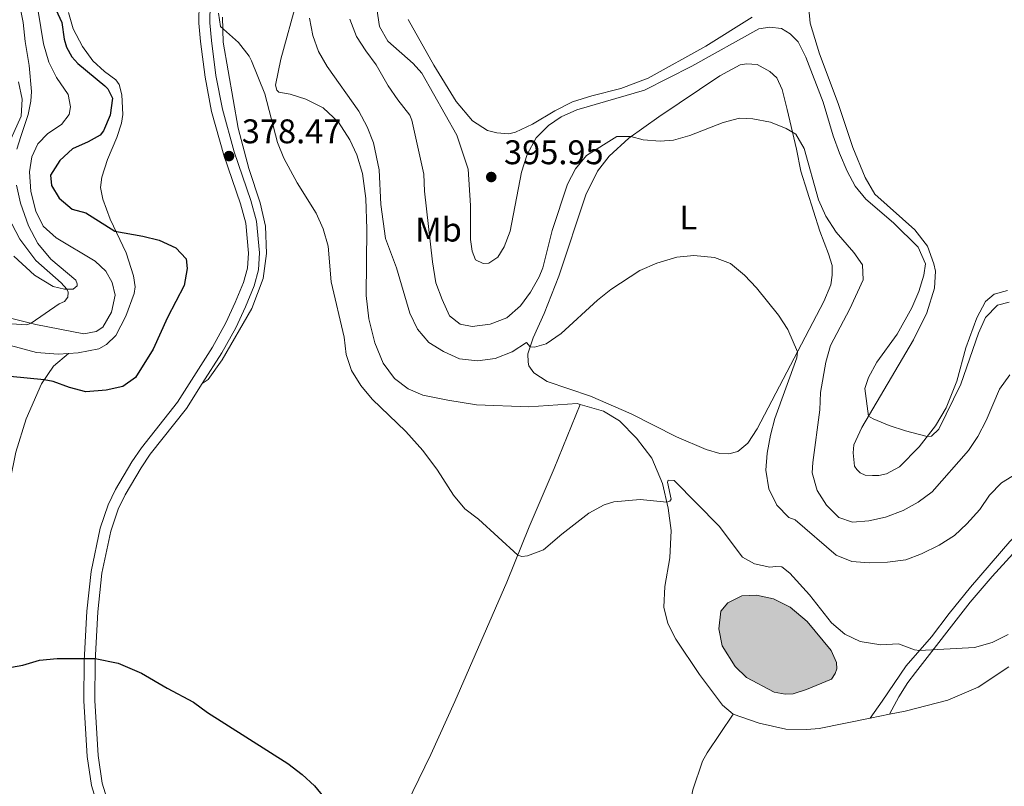
# Model space of a CAD drawing. Units: metres. Extents: x 625071 to 629579, y 655330 to 658380.
# Drawn here: x 627250 to 627539, y 657638 to 657863 of the extents above; entities that cross this region are included whole.
import ezdxf
from ezdxf.enums import TextEntityAlignment as Align

# ---------------------------------------------------------------- set-up
doc = ezdxf.new("R2010")
doc.units = ezdxf.units.M
doc.header["$MEASUREMENT"] = 0
doc.linetypes.add('DGN Style 3', pattern=[83.516692, 59.65478, -23.861912])
for name, color, linetype, lineweight in [('Carátula', 7, 'Continuous', 0), ('Elementos auxiliares', 7, 'Continuous', 0), ('Entidades rústicas y varios', 7, 'Continuous', 0), ('Hidrografía', 7, 'Continuous', 0), ('Relieve y altimetría', 7, 'Continuous', 0), ('Rellenos', 7, 'Continuous', 5), ('Textos de rotulación', 7, 'Continuous', 0), ('Viales y ferrocarril', 7, 'Continuous', 0)]:
    doc.layers.add(name, color=color, linetype=linetype, lineweight=lineweight)
doc.styles.add('Style-arial', font='arial.shx', dxfattribs={"bigfont": 'arialbig.shx'})
doc.styles.add('Style-Arial Narrow', font='txt')

# ---------------------------------------------------------------- blocks, each defined once
blk = doc.blocks.new('5PATER_43')
at = {"layer": 'Relieve y altimetría', "linetype": 'Continuous', "lineweight": 0}
h = blk.add_hatch(color=250, dxfattribs=at)
edge = h.paths.add_edge_path(flags=16)
edge.add_ellipse((1.001171767711639e-08, 1.001171767711639e-08), major_axis=(-1.095731443231309, -1.11071070076283), ratio=0.9994222409660317, start_angle=0, end_angle=360)
blk = doc.blocks.new('5PATER_47')
at = {"layer": 'Relieve y altimetría', "linetype": 'Continuous', "lineweight": 0}
h = blk.add_hatch(color=250, dxfattribs=at)
edge = h.paths.add_edge_path(flags=16)
edge.add_ellipse((1.001171767711639e-08, 1.001171767711639e-08), major_axis=(-1.095731443231309, -1.11071070076283), ratio=0.9994222409660317, start_angle=0, end_angle=360)

msp = doc.modelspace()

# ---------------------------------------------------------------- hatches: boundary and pattern name
at = {"layer": 'Rellenos', "linetype": 'Continuous', "lineweight": 5}
msp.add_hatch(color=154, dxfattribs=at).paths.add_polyline_path([(627474.395, 657665.342), (627471.2150000001, 657665.9650000001), (627463.088, 657670.247), (627459.797, 657673.5149999999), (627455.9269999999, 657679.5320000001), (627455.0020000001, 657684.5390000001), (627455.584, 657689.693), (627457.6270000001, 657692.092), (627461.7010000001, 657694.1969999999), (627465.98, 657694.4199999999), (627471.031, 657693.287), (627475.8840000001, 657690.8840000001), (627480.814, 657686.635), (627487.8970000001, 657678.1880000001), (627489.432, 657674.679), (627489.51, 657672.8319999999), (627489.105, 657671.469), (627487.9580000001, 657669.7390000001), (627480.6429999999, 657666.74), (627476.783, 657665.5260000001)])

# ---------------------------------------------------------------- linework, layer by layer
at = {"layer": 'Carátula', "color": 7, "linetype": 'Continuous', "lineweight": 0}
msp.add_3dface([(625124.571, 655330.0160000002), (629578.8430000001, 655410.2749999999), (629525.3370000002, 658379.8049999999), (625071.065, 658299.5460000001)], dxfattribs=at)
at = {"layer": 'Elementos auxiliares', "color": 250, "linetype": 'Continuous', "lineweight": 0}
msp.add_3dface([(625977.8, 655739.4500000001), (625936.6599999999, 658052.5700000002), (629384.2100000001, 658114.7200000001), (629426.49, 655801.5900000001)], dxfattribs=at)
at = {"layer": 'Entidades rústicas y varios', "color": 92, "linetype": 'Continuous', "lineweight": 0, "extrusion": (-0.04248745380667248, -0.00852606133738802, 0.9990606200562092), "elevation": -31890.36535399594, "flags": 128}
msp.add_lwpolyline([(-521343.0625420642, 743945.2519866467), (-521343.0625420641, 743951.0210643027)], dxfattribs=at)
at = {"layer": 'Entidades rústicas y varios', "color": 92, "linetype": 'Continuous', "lineweight": 0}
for points in [[(627249.0970000002, 657872.8810000002, 372.269), (627251.2339999999, 657862.0819999999, 371.875), (627251.8049999999, 657856.513, 371.613), (627252.9809999999, 657849.5410000001, 371.416), (627253.723, 657841.919, 370.891), (627253.4639999999, 657839.092, 370.628), (627252.7050000001, 657835.1499999999, 370.562), (627250.5770000002, 657828.753, 371.022), (627249.3459999999, 657825.0430000002, 371.613)], [(627247.8770000001, 657775.4569999999, 369.5780000000001), (627254.9739999999, 657773.6540000001, 370.103), (627268.963, 657770.9620000002, 371.153), (627272.5930000001, 657771.621, 371.7440000000001), (627274.598, 657772.9240000001, 371.7440000000001), (627277.108, 657777.2350000001, 371.7440000000001), (627278.1980000001, 657782.284, 371.5470000000001), (627277.3289999999, 657785.9469999999, 371.4820000000001), (627275.4639999999, 657789.3160000001, 371.416), (627272.355, 657792.2540000001, 371.35), (627260.8829999999, 657799.0870000002, 371.613), (627257.081, 657802.5020000001, 371.5470000000001), (627254.923, 657806.8260000001, 371.6790000000001), (627253.503, 657812.5680000001, 371.8760000000001), (627253.132, 657818.396, 371.8760000000001), (627253.7890000001, 657822.7560000002, 371.7440000000001), (627255.5190000001, 657826.6120000001, 371.4820000000001), (627258.4639999999, 657829.5530000001, 371.4820000000001), (627262.473, 657832.2020000002, 371.6790000000001), (627264.703, 657835.155, 371.7440000000001), (627265.1130000001, 657837.4010000001, 371.7440000000001), (627264.4580000001, 657840.99, 371.6790000000001), (627261.0079999999, 657846.017, 371.6790000000001), (627258.719, 657850.4610000001, 371.613), (627257.148, 657855.8189999999, 371.7440000000001), (627254.703, 657870.936, 372.466)], [(627414.3970000001, 657750.2280000001, 382.338), (627413.5, 657750.4850000001, 382.4000000000001), (627399.3700000001, 657749.5530000001, 382.6620000000001), (627384.0419999999, 657750.0850000001, 382.0060000000001), (627375.6580000002, 657751.4979999999, 382.0060000000001), (627368.321, 657752.997, 381.415), (627363.997, 657754.8330000001, 381.218), (627360.0009999999, 657757.8600000001, 381.021), (627356.7010000001, 657762.3459999999, 381.021), (627354.223, 657768.2540000001, 381.087), (627352.4539999999, 657775.328, 381.218), (627351.7039999999, 657782.149, 381.349), (627351.8530000001, 657801.581, 382.2680000000001), (627351.5600000002, 657810.524, 382.597), (627350.5770000002, 657817.8829999999, 382.6620000000001), (627348.919, 657823.321, 382.925), (627346.8829999999, 657827.7339999999, 382.859), (627343.638, 657832.896, 382.793), (627339.0889999999, 657837.0770000002, 382.2030000000001), (627334.0179999999, 657839.6799999999, 381.546), (627329.4160000001, 657841.1259999999, 381.087), (627326.1529999999, 657841.746, 380.824), (627325.5419999999, 657842.2660000002, 380.824), (627325.1850000002, 657843.7649999999, 380.824), (627326.7150000001, 657851.3559999999, 381.087), (627331.4890000002, 657868.7960000001, 383.319)], [(627264.4950000001, 657864.9979999999, 376.339), (627265.9140000001, 657860.2649999999, 376.339), (627268.615, 657855.038, 376.404), (627271.6510000001, 657850.8370000002, 376.6670000000001), (627275.061, 657847.7420000001, 376.5350000000001), (627278.3589999999, 657845.3160000001, 376.7320000000001), (627279.3840000001, 657843.929, 376.7320000000001), (627280.1429999999, 657840.8929999999, 376.7320000000001), (627280.4269999999, 657835.1440000001, 376.8640000000001), (627279.9870000001, 657832.6030000001, 377.1260000000001), (627278.6510000001, 657828.3840000001, 377.192), (627275.9780000001, 657821.9639999999, 377.257), (627274.26, 657816.8470000002, 377.0610000000001), (627273.841, 657813.8019999999, 376.7320000000001), (627274.5760000001, 657810.3430000001, 376.01), (627276.7540000001, 657804.548, 375.42), (627281.4169999999, 657794.6540000001, 374.3040000000001), (627283.594, 657787.892, 374.1070000000001), (627284.024, 657784.673, 373.976), (627283.77, 657782.7280000001, 373.976), (627281.274, 657776.105, 373.713), (627278.4010000001, 657770.4350000002, 373.385), (627275.6130000001, 657767.753, 373.385), (627273.392, 657766.565, 373.385), (627267.3470000002, 657765.344, 373.516), (627264.5290000001, 657765.1840000001, 373.484)], [(627511.983, 657769.1810000001, 395.855), (627515.8970000001, 657777.0819999999, 395.921), (627518.1560000001, 657784.3250000001, 395.987), (627518.453, 657789.257, 395.987), (627517.9839999999, 657791.423, 395.987), (627516.1259999999, 657796.601, 395.921), (627512.351, 657801.361, 395.987), (627500.6840000001, 657811.844, 396.3810000000001), (627497.871, 657816.7290000002, 396.315), (627494.2220000002, 657825.4890000002, 396.512), (627489.9770000001, 657838.429, 396.774), (627484.446, 657852.9539999999, 397.562), (627481.716, 657861.8790000001, 397.89), (627481.369, 657866.111, 398.35)], [(627303.6980000001, 657756.344, 376.551), (627305.4110000001, 657757.5930000001, 377.01), (627309.544, 657763.2749999999, 377.2730000000001), (627318.243, 657778.358, 377.666), (627321.5310000001, 657787.1570000001, 377.995), (627322.5279999999, 657794.4310000001, 378.257), (627322.19, 657802.4480000001, 378.651), (627320.6830000001, 657809.28, 378.717), (627317.3570000001, 657819.3570000001, 378.979), (627314.1669999999, 657831.206, 379.307), (627309.8289999999, 657856.3350000001, 379.832), (627309.6040000002, 657863.6830000001, 380.161)], [(627451.219, 657855.2120000002, 397.431), (627434.2509999999, 657845.794, 397.234), (627426.3030000001, 657842.8100000002, 396.906), (627417.817, 657840.645, 396.709), (627412.091, 657838.848, 396.4460000000001), (627406.9850000001, 657836.2779999999, 396.4460000000001), (627400.382, 657832.342, 396.3810000000001), (627395.4330000001, 657830.0320000001, 396.1840000000001), (627393.52, 657829.5310000001, 396.315), (627389.9790000002, 657829.76, 396.4460000000001), (627387.2150000001, 657830.4839999999, 396.709), (627382.807, 657833.3260000001, 396.709), (627378.0719999999, 657838.929, 396.8400000000001), (627371.527, 657849.5850000001, 397.103), (627363.983, 657862.9739999999, 397.693)], [(627464.7779999999, 657863.6869999999, 397.495), (627451.219, 657855.2120000002, 397.431)], [(627429.351, 657747.494, 381.678), (627417.3600000001, 657752.6660000001, 382.4650000000001), (627404.692, 657756.967, 383.647), (627400.801, 657759.494, 384.1720000000001), (627399.368, 657761.578, 384.3690000000001), (627399.1120000001, 657762.6610000001, 384.5660000000001), (627399.0930000001, 657765.0989999999, 384.8280000000001), (627400.621, 657769.746, 385.222), (627403.8520000001, 657776.9040000001, 385.682), (627408.1020000001, 657787.804, 386.469), (627416.054, 657811.6429999999, 388.504), (627419.4199999999, 657818.554, 389.0950000000001), (627422.8500000001, 657822.9870000001, 389.4890000000001), (627428.598, 657828.2749999999, 389.9480000000001), (627437.3770000001, 657834.4469999999, 390.736), (627455.2849999999, 657846.5120000001, 391.8520000000001), (627461.206, 657849.7039999999, 391.786), (627463.1270000001, 657849.9950000001, 391.786), (627466.247, 657849.7910000001, 391.786), (627469.949, 657847.76, 391.786), (627471.963, 657845.869, 391.4580000000001), (627473.5770000002, 657842.4890000002, 391.064), (627474.9990000001, 657836.662, 390.736), (627477.763, 657824.9639999999, 389.423), (627478.9979999999, 657818.5830000001, 388.963), (627484.534, 657800.9469999999, 388.044), (627487.1240000001, 657794.3700000001, 387.782), (627488.152, 657790.9240000001, 387.322), (627488.1880000001, 657788.0660000001, 386.9290000000001), (627487.7609999999, 657785.2309999999, 386.666), (627485.7779999999, 657780.396, 386.272), (627466.2409999999, 657743.1200000001, 383.056), (627463.517, 657738.9269999999, 382.531), (627460.592, 657736.4909999999, 381.94), (627457.9310000001, 657735.79, 381.612), (627455.2370000001, 657735.8450000001, 381.612), (627451.2339999999, 657737.064, 381.481), (627442.6259999999, 657740.78, 381.087), (627429.351, 657747.494, 381.678)], [(627249.2860000001, 657814.4870000001, 371.875), (627250.476, 657809.1969999999, 371.875), (627252.7749999999, 657802.5249999999, 371.678), (627255.5160000002, 657797.3430000001, 371.219), (627259.3659999999, 657792.7960000001, 370.825), (627266.6470000001, 657786.628, 370.365), (627267.027, 657785.592, 370.365), (627267.01, 657785.003, 370.3), (627265.8759999999, 657783.9870000001, 370.234), (627263.3119999999, 657783.963, 369.906), (627260.0410000001, 657784.7520000001, 369.25), (627254.6000000001, 657788.138, 368.593), (627248.48, 657793.6830000001, 367.937)], [(627539.5050000001, 657783.584, 395.724), (627535.595, 657782.5789999999, 395.855), (627533.0789999999, 657780.413, 395.79), (627530.591, 657775.5989999999, 395.79), (627527.344, 657766.842, 395.593), (627524.7270000001, 657757.1040000002, 395.33), (627521.611, 657749.236, 395.199), (627518.47, 657743.932, 395.133), (627513.6390000001, 657737.842, 394.871), (627507.8759999999, 657731.923, 394.805), (627504.1329999999, 657729.9580000001, 394.805), (627501.8840000001, 657729.442, 394.805), (627499.9510000001, 657729.4029999999, 394.805), (627497.842, 657729.5660000001, 394.805), (627496.429, 657730.1799999999, 394.805), (627495.419, 657731.1880000001, 394.805), (627494.703, 657732.209, 394.805), (627494.371, 657736.1059999999, 394.805), (627494.5260000001, 657738.425, 394.805), (627496.8790000001, 657743.4430000001, 394.871), (627511.983, 657769.1810000001, 395.855)], [(627264.5290000001, 657765.1840000001, 373.484), (627261.517, 657765.0140000001, 373.45), (627255.105, 657765.5009999999, 373.582), (627247.4950000001, 657767.493, 373.319)], [(627189.9770000001, 657625.5149999999, 372.98), (627207.5819999999, 657634.7919999999, 372.98), (627233.3400000001, 657647.145, 373.8330000000001), (627237.24, 657650.3790000001, 374.161), (627238.8630000001, 657653.7690000001, 374.293), (627240.3790000001, 657658.7100000001, 374.621), (627241.5750000001, 657667.253, 374.818), (627241.7010000001, 657693.2010000001, 375.671), (627243.6769999999, 657710.1869999999, 376.065), (627249.094, 657736.315, 376.1960000000001), (627252.1340000001, 657745.9880000001, 375.868), (627256.5770000002, 657756.3080000001, 375.211), (627260.145, 657761.4199999999, 374.293), (627264.5290000001, 657765.1840000001, 373.484)], [(627322.5490000001, 657546.3859999999, 372.43), (627342.0959999999, 657588.4140000001, 373.8740000000001), (627363.625, 657633.301, 375.646), (627370.5870000002, 657647.679, 376.368), (627377.709, 657663.284, 377.2870000000001), (627392.848, 657698.1470000001, 379.322), (627399.48, 657714.4040000001, 380.7), (627406.7930000002, 657731.446, 381.488), (627414.3970000001, 657750.2280000001, 382.338)], [(627459.209, 657659.5310000001, 376.427), (627456.0260000001, 657662.2139999999, 376.623), (627449.301, 657671.138, 376.952), (627442.4310000001, 657681.5290000001, 377.805), (627440.0519999999, 657686.0959999999, 378.527), (627438.925, 657690.8829999999, 378.724), (627439.1740000001, 657696.9480000001, 378.921), (627440.673, 657705.2949999999, 379.315), (627441.0490000001, 657713.341, 379.38), (627440.1840000001, 657719.9060000001, 379.9050000000001), (627438.4520000002, 657727.065, 380.2990000000001), (627435.3219999999, 657734.5009999999, 380.89), (627430.8700000001, 657740.369, 381.218), (627425.865, 657745.413, 381.349), (627421.203, 657748.2860000001, 381.8740000000001), (627414.3970000001, 657750.2280000001, 382.338)], [(627504.997, 657659.5179999999, 378.325), (627509.5419999999, 657660.4310000001, 378.527), (627522.0619999999, 657663.649, 378.789), (627530.9410000001, 657667.4709999999, 379.052), (627539.9010000001, 657673.3570000001, 379.4460000000001)], [(627392.1510000001, 657487.7239999999, 371.8980000000001), (627406.888, 657506.172, 372.5540000000001), (627421.9820000001, 657527.1580000002, 372.62), (627432.0079999999, 657539.689, 371.766), (627435.4340000001, 657546.182, 371.372), (627438.4240000001, 657555.054, 371.11), (627442.7270000001, 657577.6880000001, 371.766), (627443.8729999999, 657591.4010000001, 372.226), (627443.753, 657610.2320000001, 373.407), (627444.2309999999, 657618.8300000001, 373.735), (627445.2810000001, 657626.8630000001, 374.129), (627447.3620000001, 657637.3360000001, 375.1140000000001), (627450.1599999999, 657645.7790000001, 375.508), (627451.5700000002, 657648.2350000001, 375.77), (627459.209, 657659.5310000001, 376.427)], [(627459.209, 657659.5310000001, 376.427), (627466.763, 657656.8630000001, 376.689), (627474.571, 657655.1740000001, 377.214), (627480.7579999999, 657655.0140000001, 377.3450000000001), (627484.3589999999, 657655.3759999999, 377.411), (627499.3459999999, 657658.3840000001, 378.075)]]:
    msp.add_polyline3d(points, dxfattribs=at)
at = {"layer": 'Hidrografía', "color": 142, "linetype": 'Continuous', "lineweight": 0, "elevation": 378.33, "flags": 128}
msp.add_lwpolyline([(627459.797, 657673.5149999999), (627455.9269999999, 657679.5320000001), (627455.0020000001, 657684.5390000001), (627455.584, 657689.6930000001), (627457.6270000001, 657692.092), (627461.7010000001, 657694.1969999999), (627465.98, 657694.4199999999), (627471.0310000001, 657693.287), (627475.8840000001, 657690.8840000001), (627480.814, 657686.635), (627487.8970000001, 657678.1880000001), (627489.432, 657674.679), (627489.51, 657672.8319999999), (627489.105, 657671.469), (627487.9580000001, 657669.7390000002), (627480.6429999999, 657666.74), (627476.7830000002, 657665.5260000001), (627474.395, 657665.342), (627471.2150000001, 657665.9650000001), (627463.088, 657670.247), (627459.797, 657673.5149999999)], dxfattribs=at)
msp.add_lwpolyline([(627459.797, 657673.5149999999), (627463.088, 657670.247), (627471.2150000001, 657665.9650000001), (627474.395, 657665.342), (627476.7830000002, 657665.5260000001), (627480.6429999999, 657666.74), (627487.9580000001, 657669.7390000002), (627489.105, 657671.469), (627489.51, 657672.8319999999), (627489.432, 657674.679), (627487.8970000001, 657678.1880000001), (627480.814, 657686.635), (627475.8840000001, 657690.8840000001), (627471.0310000001, 657693.287), (627465.98, 657694.4199999999), (627461.7010000001, 657694.1969999999), (627457.6270000001, 657692.092), (627455.584, 657689.6930000001), (627455.0020000001, 657684.5390000001), (627455.9269999999, 657679.5320000001)], close=True, dxfattribs=at)
at = {"layer": 'Relieve y altimetría', "color": 30, "linetype": 'Continuous', "lineweight": 30, "elevation": 375, "flags": 128}
for points in [[(627259.605, 657868.467), (627262.5530000001, 657862.1070000001), (627263.22, 657857.257), (627263.9520000002, 657854.8500000001), (627265.497, 657852.098), (627267.2209999999, 657850.1100000001), (627275.192, 657843.55), (627275.9839999999, 657842.7010000001), (627277.3620000001, 657839.942), (627276.6869999999, 657834.994), (627274.736, 657830.413), (627273.8219999999, 657829.155), (627270.2479999999, 657827.1540000001), (627265.6669999999, 657825.111), (627261.9890000002, 657821.73), (627259.2720000001, 657817.3770000001), (627259.5600000002, 657814.385), (627261.7790000001, 657810.6100000001), (627265.625, 657807.413), (627269.6100000001, 657806.3570000001), (627278.051, 657800.9569999999), (627286.2550000001, 657799.554), (627291.105, 657798.341), (627295.9439999999, 657796.1359999999), (627298.983, 657792.858), (627299.3130000001, 657790.013), (627298.405, 657785.0959999999), (627293.5260000001, 657775.6840000001), (627289.267, 657766.4110000001)], [(627289.267, 657766.4110000001), (627284.1329999999, 657758.091), (627280.4580000001, 657755.4979999999), (627275.581, 657754.3870000001), (627269.591, 657753.9469999999), (627264.7820000001, 657755.176), (627260.0279999999, 657756.94), (627257.3970000001, 657757.4820000001), (627247.3829999999, 657758.44)], [(627246.175, 657672.9809999999), (627251.182, 657673.9070000001), (627255.9820000001, 657675.3049999999), (627261.159, 657675.8360000001), (627272.331, 657675.838), (627279.0190000001, 657674.456), (627285.9269999999, 657671.5590000001), (627293.3829999999, 657667.1370000001), (627301.1669999999, 657663.0079999999), (627305.2100000001, 657660.065), (627328.7490000001, 657645.0390000001), (627332.9180000002, 657641.8929999999), (627336.5730000001, 657638.5160000002), (627349.2830000002, 657622.9770000001)]]:
    msp.add_lwpolyline(points, dxfattribs=at)
at = {"layer": 'Relieve y altimetría', "color": 30, "linetype": 'Continuous', "lineweight": 0, "flags": 128}
for points, elevation in [([(627308.469, 657864.8180000001), (627309.0079999999, 657860.898), (627314.3330000001, 657856.2450000001), (627317.405, 657852.28), (627318.132, 657850.896), (627322.0040000001, 657841.2640000001), (627325.74, 657826.9979999999), (627327.551, 657822.3370000002), (627331.494, 657815.173), (627337.0819999999, 657806.2849999999), (627339.1100000001, 657801.717), (627340.6030000001, 657796.5530000001), (627341.4610000001, 657786.1610000001), (627345.2990000001, 657769.9240000001), (627345.8049999999, 657764.9010000001), (627347.365, 657760.1510000001), (627350.159, 657755.811)], 380), ([(627354.861, 657866.1410000002), (627355.584, 657860.9580000001), (627358.0360000001, 657856.646), (627365.4539999999, 657850.0800000001), (627367.9770000001, 657847.226), (627378.2860000001, 657829.0760000001), (627381.605, 657819.1669999999)], 395), ([(627394.4639999999, 657765.6390000001), (627389.4310000001, 657763.672), (627384.344, 657763.037), (627379.0179999999, 657763.6429999999), (627374.298, 657765.7220000002), (627370.081, 657768.405), (627366.6880000001, 657772.3130000001), (627364.5190000001, 657776.9340000001), (627360.54, 657790.287), (627357.3640000002, 657798.815), (627356.0179999999, 657808.807), (627355.463, 657819.0009999999), (627353.8810000002, 657826.878), (627351.9920000001, 657831.5109999999), (627349.5260000001, 657836.1570000001), (627340.2540000001, 657849.2309999999), (627337.73, 657853.581), (627336.0600000002, 657858.3100000002), (627335.084, 657863.341)], 385), ([(627346.895, 657863.0490000001), (627348.895, 657858.048), (627351.5519999999, 657853.8119999999), (627354.669, 657849.7139999999), (627358.165, 657843.5959999999), (627360.9380000001, 657839.4350000002), (627364.4979999999, 657834.9909999999), (627365.065, 657833.5009999999), (627368.591, 657817.672), (627368.824, 657812.676), (627371.105, 657792.0580000001), (627372.115, 657785.9080000002), (627373.9199999999, 657780.98), (627376.0959999999, 657776.2370000001), (627379.186, 657773.76), (627382.747, 657773.0689999999), (627387.9739999999, 657773.7520000001), (627392.8570000001, 657775.5970000002), (627396.871, 657779.1300000001), (627399.8530000001, 657783.142), (627402.388, 657787.5789999999), (627403.4240000001, 657790.2540000001), (627406.2000000001, 657801.219), (627410.675, 657814.7779999999), (627412.963, 657819.2220000002), (627416.2050000001, 657823.135), (627425.1370000001, 657828.7209999999), (627429.1769999999, 657828.682), (627432.8319999999, 657827.7420000001), (627437.8319999999, 657827.3740000001), (627441.6640000001, 657827.6939999999), (627446.4979999999, 657828.967), (627456.243, 657832.8450000001), (627461.0730000001, 657834.061), (627464.9920000001, 657833.8470000002), (627470.078, 657832.8840000001), (627474.7100000001, 657831.0290000001), (627477.5430000002, 657829.432), (627479.99, 657825.246), (627484.2080000001, 657810.1980000001), (627486.3260000001, 657805.3870000001), (627489.3049999999, 657800.747), (627494.4770000001, 657794.7420000001), (627497.1089999999, 657791.1529999999), (627497.2930000002, 657786.788), (627493.3230000001, 657778.2120000002), (627487.679, 657767.4620000002), (627486.3030000001, 657762.6540000001), (627484.8100000002, 657753.719), (627484.601, 657748.706), (627482.4780000001, 657733.2280000001), (627482.3530000001, 657730.196), (627483.746, 657725.0830000001), (627486.5360000001, 657720.743), (627490.1780000001, 657717.1130000001), (627494.1429999999, 657715.8080000001), (627498.8790000001, 657716.176), (627503.7620000001, 657717.2450000001), (627509.0109999999, 657719.209), (627513.3970000001, 657721.6070000001), (627517.513, 657724.6680000002), (627528.0760000001, 657736.746), (627530.855, 657740.9010000001), (627533.3230000001, 657745.5870000002), (627537.1580000002, 657754.7039999999), (627540.176, 657758.9099999999)], 390), ([(627381.605, 657819.1669999999), (627382.223, 657808.4709999999), (627382.2649999999, 657798.5079999999), (627382.744, 657795.1229999999), (627383.6930000001, 657792.5560000001), (627385.963, 657791.5580000001), (627387.6440000001, 657791.5870000002), (627390.301, 657793.3810000002), (627392.1100000001, 657796.358), (627393.9029999999, 657801.0290000001), (627397.1680000002, 657818.2290000002), (627398.8160000001, 657823.4010000001), (627401.5249999999, 657828.3729999999), (627405.1159999999, 657831.9720000002), (627408.794, 657834.4820000001), (627413.3800000001, 657836.5220000001), (627433.2309999999, 657842.28), (627447.034, 657849.3060000001), (627466.6570000001, 657860.2540000001), (627469.959, 657860.73), (627473.297, 657860.324), (627475.8430000001, 657858.7910000001)], 395), ([(627475.8430000001, 657858.7910000001), (627478.2120000002, 657856.4520000002), (627480.4269999999, 657851.9510000001), (627485.5109999999, 657838.743), (627488.467, 657828.8890000001), (627490.3370000002, 657823.8219999999), (627492.547, 657818.584), (627494.929, 657814.1390000001), (627498.064, 657810.365), (627506.095, 657803.3870000001), (627513.4140000001, 657796.263), (627515.5530000001, 657791.4450000002), (627515.0630000001, 657788.1240000001), (627513.5349999999, 657783.3630000001), (627511.5220000001, 657778.567), (627507.196, 657770.8559999999), (627501.2509999999, 657762.6510000001), (627498.7910000001, 657758.175), (627497.7919999999, 657754.9369999999), (627498.8589999999, 657746.817), (627500.155, 657745.9880000001), (627504.8810000002, 657744.0750000001), (627509.625, 657742.4820000001), (627516.0179999999, 657740.841), (627517.233, 657740.9340000001), (627519.3729999999, 657743.0419999999), (627525.8430000001, 657756.1390000001), (627531.0140000001, 657771.115), (627533.0800000001, 657775.6640000001), (627536.638, 657779.3400000001), (627540.0060000002, 657780.2390000002)], 395), ([(627249.8840000001, 657844.7509999999), (627250.9820000001, 657839.6669999999), (627250.6570000001, 657834.6769999999), (627245.4539999999, 657823.162)], 370), ([(627247.8870000001, 657803.1030000001), (627250.28, 657798.689), (627254.9060000001, 657792.405), (627262.3659999999, 657785.8450000001), (627264.047, 657783.9700000001), (627264.3770000001, 657783.1000000001), (627264.3540000002, 657781.6710000001), (627263.3559999999, 657780.4099999999), (627261.7450000001, 657779.7110000001), (627253.581, 657774.0079999999), (627252.3370000002, 657773.5760000001), (627247.7849999999, 657773.8470000002)], 370), ([(627542.092, 657729.9340000001), (627537.7479999999, 657727.2919999999), (627534.267, 657723.703), (627531.4160000001, 657719.5040000001), (627527.655, 657715.287), (627524.0009999999, 657711.8770000001), (627519.5050000001, 657709.0060000002), (627514.392, 657706.5), (627509.7110000001, 657704.7579999999), (627504.3999999999, 657704.071), (627498.993, 657703.844), (627493.932, 657704.2350000001), (627489.3030000001, 657706.1270000001), (627477.3049999999, 657716.469), (627475.4620000002, 657717.1429999999), (627471.9950000001, 657720.7450000001), (627469.648, 657725.565), (627468.7150000001, 657731.027), (627469.1240000001, 657736.013), (627470.0800000001, 657741.267), (627471.4310000001, 657746.1159999999), (627477.831, 657763.8770000001), (627478.051, 657765.652), (627475.2139999999, 657772.2000000001), (627472.483, 657776.4269999999), (627466.03, 657784.409), (627462.5360000001, 657788.1440000001), (627458.4029999999, 657791.537), (627453.736, 657793.324), (627447.699, 657793.9110000001), (627442.6769999999, 657793.3620000001), (627436.861, 657791.5770000002), (627431.8800000001, 657789.5079999999), (627423.3300000001, 657783.9280000001), (627419.4510000001, 657780.78), (627408.8470000002, 657770.9979999999), (627404.4299999999, 657768.037), (627400.9820000001, 657767.0519999999), (627399.76, 657767.1270000001), (627398.675, 657768.348), (627394.4639999999, 657765.6390000001)], 385), ([(627350.159, 657755.811), (627353.4680000001, 657751.8200000002), (627363.3200000002, 657742.344), (627368.3080000001, 657736.7100000001), (627372.628, 657730.963), (627377.3100000002, 657723.6340000001), (627380.5870000002, 657719.6939999999), (627384.5850000001, 657716.625), (627396.111, 657706.1440000001), (627397.263, 657705.73), (627398.98, 657705.8870000001), (627403.6580000002, 657707.652), (627408.97, 657712.277), (627416.8640000002, 657718.412), (627421.4210000001, 657720.882), (627424.2560000002, 657721.7100000001), (627431.9199999999, 657722.4110000001), (627439.767, 657721.632), (627440.6390000001, 657721.878), (627441.034, 657722.4839999999), (627439.9709999999, 657727.4380000001), (627440.169, 657728.038), (627441.895, 657727.9850000001), (627455.074, 657714.5819999999), (627461.888, 657705.5349999999), (627465.4180000002, 657703.581), (627469.9580000001, 657702.594), (627471.716, 657702.794), (627473.4040000001, 657702.655), (627475.7949999999, 657700.78), (627481.567, 657694.507), (627488.01, 657686.2849999999), (627491.8520000001, 657682.915), (627496.399, 657680.7930000002), (627502.4520000002, 657679.828), (627507.5700000002, 657680.0870000002), (627512.315, 657678.3659999999), (627513.7139999999, 657678.173), (627529.8890000001, 657679.0530000001), (627535.0410000001, 657680.5310000001), (627539.6930000001, 657682.872)], 380)]:
    msp.add_lwpolyline(points, dxfattribs=dict(at, elevation=elevation))
at = {"layer": 'Rellenos', "color": 142, "linetype": 'Continuous', "lineweight": 5, "flags": 128}
msp.add_lwpolyline([(627459.797, 657673.5149999999), (627463.088, 657670.247), (627471.2150000001, 657665.9650000001), (627474.395, 657665.342), (627476.783, 657665.5260000001), (627480.6429999999, 657666.74), (627487.9580000001, 657669.7390000001), (627489.105, 657671.469), (627489.51, 657672.8319999999), (627489.432, 657674.679), (627487.8970000001, 657678.1880000001), (627480.814, 657686.635), (627475.8840000001, 657690.8840000001), (627471.031, 657693.287), (627465.98, 657694.4199999999), (627461.7010000001, 657694.1969999999), (627457.6270000001, 657692.092), (627455.584, 657689.693), (627455.0020000001, 657684.5390000001), (627455.9269999999, 657679.5320000001)], close=True, dxfattribs=at)
at = {"layer": 'Viales y ferrocarril', "color": 250, "linetype": 'DGN Style 3', "lineweight": 0}
for points in [[(627302.8130000001, 657867.926, 379.481), (627302.7209999999, 657861.9299999999, 379.332), (627303.1950000002, 657856.5290000001, 379.169), (627304.4950000001, 657846.065, 378.86), (627306.432, 657836.0140000001, 378.729), (627309.997, 657823.2560000002, 378.466), (627314.844, 657808.996, 378.007), (627316.4280000001, 657803.3450000001, 377.613), (627317.2280000001, 657794.5889999999, 377.423), (627316.9410000001, 657790.1640000001, 377.2850000000001), (627315.8130000001, 657785.996, 377.2850000000001), (627313.369, 657780.132, 377.2850000000001), (627310.635, 657774.173, 377.088), (627306.6470000001, 657767.0249999999, 376.825), (627296.4330000001, 657750.902, 376.33), (627285.8559999999, 657737.5580000001, 376.038), (627283.0830000001, 657733.399, 375.957), (627278.298, 657725.341, 375.71), (627276.1159999999, 657720.8470000002, 375.564), (627273.7660000002, 657714.0190000001, 375.503), (627271.1130000001, 657701.348, 375.4650000000001), (627269.895, 657689.7270000001, 375.202), (627269.0600000002, 657675.128, 374.988), (627269.0060000002, 657663.436, 374.594), (627269.9809999999, 657647.1259999999, 374.3860000000001), (627271.247, 657638.5950000001, 374.254), (627273.6740000001, 657630.7420000001, 374.0610000000001)], [(627499.3459999999, 657658.3840000001, 378.075), (627502.7949999999, 657663.3219999999, 378.7970000000001), (627509.817, 657673.7290000002, 379.52), (627517.2620000001, 657682.2209999999, 380.437), (627522.4010000001, 657688.997, 381.4220000000001), (627528.655, 657696.7609999999, 382.205), (627540.2220000002, 657710.098, 382.8), (627550.0860000001, 657720.4780000001, 383.194), (627559.7370000001, 657731.9430000001, 383.9820000000001), (627563.2020000002, 657735.5330000002, 384.229), (627569.4099999999, 657741.108, 384.4650000000001), (627571.8489999999, 657742.838, 384.507), (627582.4340000001, 657749.0860000001, 384.901), (627607.513, 657764.6059999999, 384.901), (627611.284, 657767.896, 385.17), (627618.7760000001, 657777.253, 384.6310000000001)]]:
    msp.add_polyline3d(points, dxfattribs=at)
at = {"layer": 'Viales y ferrocarril', "color": 250, "linetype": 'Continuous', "lineweight": 0}
for points in [[(627306.0330000002, 657867.588, 379.481), (627305.9480000001, 657862.0460000001, 379.332), (627306.402, 657856.868, 379.169), (627307.682, 657846.5689999999, 378.86), (627309.5730000001, 657836.7540000001, 378.729), (627313.0789999999, 657824.209, 378.466), (627317.925, 657809.9500000001, 378.007), (627319.6120000001, 657803.9310000001, 377.613), (627320.4620000002, 657794.6310000002, 377.423), (627320.138, 657789.6329999999, 377.2850000000001), (627318.8700000001, 657784.949, 377.2850000000001), (627316.3230000001, 657778.838, 377.2850000000001), (627313.513, 657772.7120000002, 377.088), (627309.419, 657765.375, 376.825), (627303.6980000001, 657756.344, 376.551)], [(627504.997, 657659.5179999999, 378.325), (627507.6840000001, 657664.592, 378.915), (627510.3540000002, 657668.8180000001, 379.004), (627512.5549999999, 657671.7350000001, 379.112), (627528.574, 657692.304, 381.863), (627535.0870000002, 657699.868, 382.389), (627553.3859999999, 657719.986, 383.194), (627564.2139999999, 657732.425, 383.784), (627569.4480000001, 657736.9340000001, 383.784), (627576.9299999999, 657740.9909999999, 384.0470000000001), (627591.5310000001, 657747.703, 383.85), (627595.834, 657750.243, 383.903), (627605.6930000001, 657757.03, 384.015), (627609.3030000001, 657760.0140000001, 384.0470000000001), (627612.834, 657763.557, 384.29), (627623.7540000001, 657775.8640000002, 383.909)], [(627303.6980000001, 657756.344, 376.551), (627299.0660000001, 657749.0320000001, 376.33), (627288.4650000001, 657735.6580000002, 376.038), (627285.8119999999, 657731.679, 375.957), (627281.1399999999, 657723.8100000002, 375.71), (627279.1020000001, 657719.6130000001, 375.564), (627276.8810000002, 657713.1599999999, 375.503), (627274.3030000001, 657700.848, 375.4650000000001), (627273.1100000001, 657689.466, 375.202), (627272.284, 657675.0279999999, 374.988), (627272.2309999999, 657663.524, 374.594), (627273.1910000001, 657647.459, 374.3860000000001), (627274.3999999999, 657639.311, 374.254), (627276.7220000002, 657631.798, 374.0610000000001), (627280.9610000001, 657620.794, 373.755), (627285.4850000001, 657611.1200000001, 373.599), (627294.0719999999, 657594.172, 373.305), (627301.7220000002, 657580.496, 373.281), (627311.0490000001, 657562.6130000001, 372.7560000000001), (627316.3630000001, 657554.449, 372.601), (627320.899, 657548.361, 372.481), (627322.5490000001, 657546.3859999999, 372.43)]]:
    msp.add_polyline3d(points, dxfattribs=at)

# ---------------------------------------------------------------- block references
at = {"layer": 'Relieve y altimetría', "color": 250, "linetype": 'Continuous', "lineweight": 0}
for name, p in [('5PATER_47', (627311.5220000001, 657822.983, 378.466)), ('5PATER_43', (627388.3250000001, 657816.8470000002, 395.95))]:
    msp.add_blockref(name, p, dxfattribs=at)

# ---------------------------------------------------------------- texts
at = {"layer": 'Entidades rústicas y varios', "color": 92, "linetype": 'Continuous', "lineweight": 0, "style": 'Style-Arial Narrow'}
for s, p in [('L', (627446.0551597836, 657804.9890010002, 386.627)), ('Mb', (627372.8818623526, 657801.457001, 391.1860000000001))]:
    msp.add_text(s, height=7.000002000000001, dxfattribs=at).set_placement(p, align=Align.MIDDLE_CENTER)
at = {"layer": 'Textos de rotulación', "color": 250, "linetype": 'Continuous', "lineweight": 0, "style": 'Style-arial'}
for s, p in [('378.47', (627315.2720000001, 657826.733, 378.466)), ('395.95', (627392.0750000001, 657820.5970000002, 395.95))]:
    msp.add_text(s, height=7.000002000000001, dxfattribs=at).set_placement(p)

doc.saveas('drawing.dxf')
